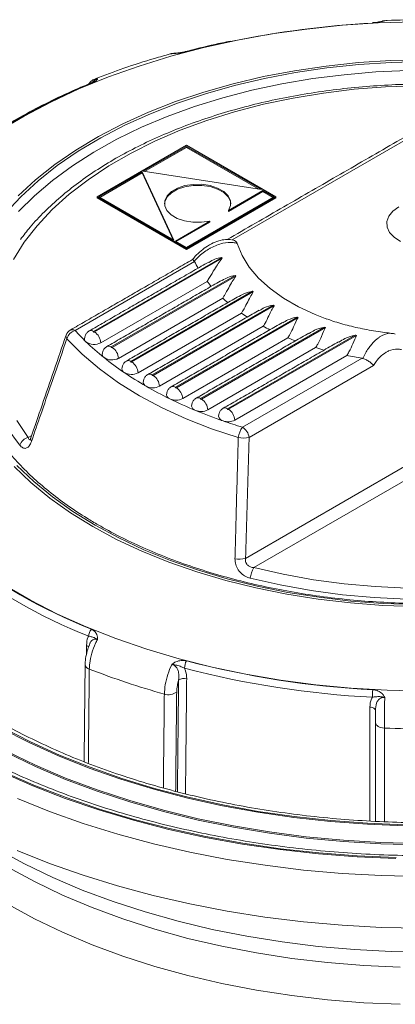
# Model space of a CAD drawing. Units: millimetres. Extents: x 98 to 1279, y -868 to 290.
# Drawn here: x 939 to 982, y -591 to -480 of the extents above; entities that cross this region are included whole.
import ezdxf

# ---------------------------------------------------------------- set-up
doc = ezdxf.new("R2010")
doc.units = ezdxf.units.MM

msp = doc.modelspace()

# ---------------------------------------------------------------- linework, layer by layer
at = {"color": 7, "linetype": 'Continuous', "lineweight": 15}
for p, q in [((988.352, -490.443), (963.093, -505.024)), ((957.918, -494.338), (947.816, -500.17)), ((957.918, -494.455), (953.026, -497.279)), ((968.019, -500.17), (957.918, -494.338)), ((966.39, -499.346), (957.918, -494.455)), ((957.918, -494.455), (957.918, -494.571)), ((957.918, -494.571), (953.186, -497.303)), ((966.114, -499.303), (957.918, -494.571)), ((952.91, -497.346), (948.018, -500.17)), ((952.91, -497.463), (948.119, -500.228)), ((952.91, -497.346), (956.491, -505.061)), ((952.91, -497.463), (952.91, -497.346)), ((956.417, -505.018), (952.91, -497.463)), ((966.39, -499.346), (953.026, -497.279)), ((962.666, -501.698), (966.565, -499.447)), ((962.666, -501.814), (966.565, -499.563)), ((967.817, -500.17), (966.565, -499.447)), ((966.565, -499.447), (966.565, -499.563)), ((967.716, -500.228), (966.565, -499.563)), ((947.816, -500.17), (947.816, -500.286)), ((947.816, -500.17), (957.918, -506.001)), ((947.816, -500.286), (957.918, -506.118)), ((948.018, -500.17), (956.491, -505.061)), ((957.918, -506.001), (968.019, -500.17)), ((957.918, -505.885), (967.817, -500.17)), ((957.918, -506.118), (968.019, -500.286)), ((968.019, -500.17), (968.019, -500.286)), ((962.666, -501.698), (962.666, -501.814)), ((956.666, -505.162), (960.565, -502.911)), ((960.565, -503.027), (956.767, -505.22)), ((960.565, -502.911), (960.565, -503.027)), ((956.666, -505.162), (957.918, -505.885)), ((957.918, -506.001), (957.918, -506.118)), ((958.824, -507.489), (945.315, -515.288)), ((961.898, -507.025), (947.412, -515.388)), ((947.513, -515.446), (961.95, -507.112)), ((948.22, -516.671), (960.242, -509.731)), ((963.429, -509.057), (949.413, -517.149)), ((949.514, -517.207), (963.499, -509.133)), ((965.382, -510.845), (951.628, -518.786)), ((951.729, -518.844), (965.469, -510.912)), ((950.221, -518.432), (962.01, -511.626)), ((952.436, -520.069), (964.134, -513.315)), ((967.716, -512.414), (954.051, -520.303)), ((954.152, -520.361), (967.817, -512.472)), ((970.418, -513.769), (956.679, -521.701)), ((956.78, -521.76), (970.534, -513.819)), ((954.859, -521.586), (966.594, -514.811)), ((973.5, -514.906), (959.514, -522.98)), ((959.615, -523.038), (973.632, -514.947)), ((957.487, -522.984), (969.384, -516.116)), ((977.001, -515.801), (962.564, -524.135)), ((962.665, -524.194), (977.151, -515.831)), ((960.322, -524.263), (972.521, -517.221)), ((963.372, -525.418), (976.039, -518.106)), ((964.253, -526.221), (977.763, -518.422)), ((979.074, -519.244), (964.998, -527.369)), ((940.031, -527.376), (940.417, -527.154)), ((964.599, -541.066), (982.583, -530.684)), ((983.134, -531.945), (965.54, -542.102))]:
    msp.add_line(p, q, dxfattribs=at)
at = {"color": 7, "linetype": 'Continuous', "lineweight": 15, "flags": 128}
for points in [[(1002.794, -481.743), (999.854, -481.312), (995.852, -480.858), (991.809, -480.547), (987.741, -480.383), (983.662, -480.364), (979.59, -480.492), (975.539, -480.766), (971.526, -481.185), (967.565, -481.747), (963.673, -482.45), (959.864, -483.292), (956.153, -484.268), (952.554, -485.376), (949.082, -486.611), (945.749, -487.968), (942.569, -489.442), (939.553, -491.028), (936.715, -492.718)], [(978.985, -480.512), (978.975, -480.482), (978.965, -480.471), (978.963, -480.471)], [(937.46, -502.018), (939.195, -500.149), (941.148, -498.354), (943.312, -496.64), (945.676, -495.018), (948.228, -493.493), (950.955, -492.073), (953.846, -490.766), (956.887, -489.576), (960.062, -488.511), (963.357, -487.575), (966.756, -486.772), (970.243, -486.106), (973.802, -485.581), (977.414, -485.199), (981.064, -484.961), (984.733, -484.87), (988.404, -484.925), (992.06, -485.126), (995.556, -485.457)], [(938.875, -500.042), (940.843, -498.234), (943.021, -496.509), (945.401, -494.875), (947.971, -493.339), (950.718, -491.91), (953.629, -490.593), (956.69, -489.396), (959.888, -488.323), (963.206, -487.38), (966.628, -486.572), (970.14, -485.901), (973.722, -485.373), (977.36, -484.988), (981.035, -484.749), (984.73, -484.657), (988.427, -484.712), (992.108, -484.914), (995.537, -485.238)], [(994.788, -486.365), (993.761, -486.261), (990.168, -485.991), (986.551, -485.864), (982.928, -485.882), (979.315, -486.045), (975.731, -486.351), (972.192, -486.798), (968.714, -487.386), (965.315, -488.111), (962.011, -488.969), (958.817, -489.957), (955.75, -491.07), (952.822, -492.303), (950.048, -493.649), (947.442, -495.102), (945.016, -496.656), (942.782, -498.302), (940.749, -500.034), (938.929, -501.842)], [(992.156, -487.885), (991.115, -487.806), (987.559, -487.632), (983.99, -487.608), (980.428, -487.733), (976.891, -488.006), (973.397, -488.427), (969.966, -488.992), (966.614, -489.7), (963.36, -490.545), (960.22, -491.525), (957.212, -492.633), (954.35, -493.864), (951.651, -495.212), (949.127, -496.668), (946.793, -498.227), (944.661, -499.879), (942.741, -501.615), (941.044, -503.428), (939.579, -505.306), (938.354, -507.241)], [(955.432, -500.957), (955.464, -500.725), (955.719, -500.183), (956.207, -499.696), (956.896, -499.299), (957.738, -499.017), (958.678, -498.87), (959.652, -498.868), (960.594, -499.01), (961.441, -499.288), (962.135, -499.682), (962.63, -500.166), (962.892, -500.707), (962.929, -500.957)], [(960.565, -502.911), (959.621, -503.048), (958.647, -503.041), (957.709, -502.89), (956.871, -502.604), (956.188, -502.203), (955.707, -501.715), (955.46, -501.171), (955.464, -500.609), (955.719, -500.066), (956.207, -499.58), (956.896, -499.182), (957.738, -498.9), (958.678, -498.753), (959.652, -498.751), (960.594, -498.893), (961.441, -499.171), (962.135, -499.565), (962.63, -500.049), (962.892, -500.591), (962.905, -501.153), (962.666, -501.698)], [(982.105, -505.202), (981.389, -504.737), (980.877, -504.19), (980.598, -503.588), (980.567, -502.966), (980.785, -502.357), (981.24, -501.793), (981.909, -501.305)], [(963.644, -505.427), (964.201, -506.787), (965.015, -508.102), (966.075, -509.358), (967.369, -510.538), (968.881, -511.629), (970.592, -512.616), (972.481, -513.489), (973.797, -513.99)], [(947.412, -515.388), (947.396, -515.401), (947.391, -515.417), (947.396, -515.433), (947.412, -515.446), (947.435, -515.455), (947.462, -515.458), (947.489, -515.455), (947.513, -515.446)], [(963.772, -527.398), (960.757, -526.399), (957.881, -525.271), (955.161, -524.021), (952.612, -522.657), (950.248, -521.185), (948.083, -519.615), (946.129, -517.954), (944.398, -516.214)], [(949.413, -517.149), (949.397, -517.162), (949.392, -517.178), (949.397, -517.193), (949.413, -517.207), (949.436, -517.216), (949.463, -517.219), (949.491, -517.216), (949.514, -517.207)], [(951.628, -518.786), (951.612, -518.799), (951.607, -518.815), (951.612, -518.83), (951.628, -518.844), (951.651, -518.853), (951.678, -518.856), (951.706, -518.853), (951.729, -518.844)], [(954.051, -520.303), (954.035, -520.316), (954.03, -520.332), (954.035, -520.348), (954.051, -520.361), (954.074, -520.37), (954.101, -520.373), (954.128, -520.37), (954.152, -520.361)], [(956.679, -521.701), (956.663, -521.715), (956.658, -521.73), (956.663, -521.746), (956.679, -521.76), (956.702, -521.768), (956.729, -521.772), (956.757, -521.768), (956.78, -521.76)], [(959.514, -522.98), (959.499, -522.993), (959.493, -523.009), (959.499, -523.025), (959.514, -523.038), (959.538, -523.047), (959.565, -523.05), (959.592, -523.047), (959.615, -523.038)], [(962.564, -524.135), (962.548, -524.149), (962.543, -524.164), (962.548, -524.18), (962.564, -524.194), (962.587, -524.203), (962.614, -524.206), (962.642, -524.203), (962.665, -524.194)], [(938.727, -525.459), (940.031, -527.376)], [(947.311, -537.45), (944.788, -535.889), (942.457, -534.231), (940.331, -532.485), (938.417, -530.658)], [(947.573, -537.299), (945.067, -535.749), (942.752, -534.103), (940.64, -532.368), (938.74, -530.554)], [(983.805, -546.497), (980.114, -546.369), (976.446, -546.093), (972.821, -545.672), (969.254, -545.107), (965.764, -544.402), (962.366, -543.56), (959.076, -542.584), (955.912, -541.48), (952.886, -540.252), (950.015, -538.906), (947.311, -537.45)], [(983.815, -546.284), (980.149, -546.156), (976.507, -545.882), (972.906, -545.464), (969.364, -544.904), (965.898, -544.204), (962.523, -543.367), (959.257, -542.398), (956.114, -541.301), (953.109, -540.082), (950.258, -538.745), (947.573, -537.299)], [(965.54, -542.102), (968.861, -542.855), (972.269, -543.467), (975.744, -543.935), (979.269, -544.257), (982.825, -544.431)], [(982.776, -545.676), (979.145, -545.499), (975.546, -545.17), (971.997, -544.692), (968.518, -544.067), (965.127, -543.298)], [(937.407, -544.128), (940.291, -545.793), (943.349, -547.351), (946.568, -548.796), (949.937, -550.123), (953.443, -551.327), (957.071, -552.402), (960.808, -553.345), (964.639, -554.152), (968.55, -554.82), (972.525, -555.347), (976.549, -555.73), (980.607, -555.967), (984.682, -556.059)], [(979.299, -558.285), (979.287, -558.212), (979.251, -558.141), (979.193, -558.075), (979.114, -558.016), (979.018, -557.966), (978.906, -557.926), (978.784, -557.899), (978.655, -557.885)], [(980.294, -560.252), (980.096, -560.233), (979.908, -560.194), (979.736, -560.136), (979.586, -560.061), (979.464, -559.972), (979.374, -559.871), (979.318, -559.763), (979.299, -559.65)], [(937, -560.283), (940.147, -561.894), (943.454, -563.393), (946.911, -564.776), (950.505, -566.037), (954.223, -567.171), (958.052, -568.175), (961.978, -569.045), (965.987, -569.778), (970.065, -570.371), (974.197, -570.822), (978.368, -571.13), (982.564, -571.294)], [(982.571, -571.187), (978.386, -571.024), (974.226, -570.717), (970.104, -570.267), (966.037, -569.675), (962.039, -568.944), (958.123, -568.077), (954.304, -567.075), (950.596, -565.944), (947.011, -564.686), (943.564, -563.308), (940.265, -561.812), (937.127, -560.205)], [(984.129, -573.309), (979.883, -573.2), (975.656, -572.946), (971.462, -572.547), (967.316, -572.006), (963.233, -571.325), (959.227, -570.504), (955.312, -569.549), (951.503, -568.461), (947.811, -567.244), (944.251, -565.904), (940.835, -564.444), (937.574, -562.87)], [(937.574, -563.016), (940.835, -564.59), (944.251, -566.05), (947.811, -567.39), (951.503, -568.607), (955.312, -569.695), (959.227, -570.65), (963.233, -571.47), (967.316, -572.152), (971.462, -572.693), (975.656, -573.091), (979.883, -573.345), (984.129, -573.454)], [(937.045, -565.254), (940.553, -566.791), (944.208, -568.21), (947.998, -569.505), (951.91, -570.673), (955.932, -571.709), (960.05, -572.611), (964.251, -573.374), (968.521, -573.998), (972.846, -574.478), (977.212, -574.815), (981.604, -575.007)], [(981.612, -574.9), (977.231, -574.709), (972.876, -574.373), (968.561, -573.894), (964.302, -573.272), (960.111, -572.51), (956.002, -571.611), (951.99, -570.577), (948.087, -569.412), (944.306, -568.12), (940.66, -566.704), (937.161, -565.171)], [(984.395, -577.039), (979.956, -576.94), (975.534, -576.696), (971.143, -576.307), (966.797, -575.774), (962.511, -575.101), (958.298, -574.287), (954.172, -573.337), (950.145, -572.253), (946.233, -571.039), (942.445, -569.698), (938.796, -568.235)], [(985.192, -585.599), (981.041, -585.526), (976.905, -585.309), (972.799, -584.949), (968.739, -584.446), (964.739, -583.802), (960.813, -583.02), (956.976, -582.102), (953.242, -581.053), (949.625, -579.875), (946.138, -578.573), (942.793, -577.152), (939.602, -575.618), (936.578, -573.974)], [(938.778, -574.087), (942.428, -575.551), (946.217, -576.892), (950.132, -578.107), (954.159, -579.191), (958.287, -580.142), (962.502, -580.955), (966.79, -581.63), (971.137, -582.162), (975.53, -582.551), (979.954, -582.796), (984.395, -582.895)], [(982.091, -587.296), (977.968, -587.112), (973.872, -586.782), (969.82, -586.307), (965.825, -585.69), (961.904, -584.931), (958.072, -584.034), (954.342, -583.003), (950.729, -581.842), (947.247, -580.554), (943.909, -579.145), (940.728, -577.62), (937.715, -575.984)], [(982.091, -591.495), (977.968, -591.311), (973.872, -590.982), (969.82, -590.507), (965.825, -589.889), (961.904, -589.13), (958.072, -588.234), (954.342, -587.203), (950.729, -586.041), (947.247, -584.753), (943.909, -583.344), (940.728, -581.819), (937.715, -580.184)], [(982.091, -591.495), (977.968, -591.311), (973.872, -590.982), (969.82, -590.507), (965.825, -589.889), (961.904, -589.13), (958.072, -588.234), (954.342, -587.203), (950.729, -586.041), (947.247, -584.753), (943.909, -583.344), (940.728, -581.819), (937.715, -580.184)]]:
    msp.add_lwpolyline(points, dxfattribs=at)
at = {"color": 7, "linetype": 'Continuous', "lineweight": 15}
for centre, radius, start, end in [((984.767, -588.292), 107.935, 93.07086, 101.5949), ((980.371, -481.306), 1.071, 92.66676, 105.03106), ((982.972, -578.884), 98.359, 101.67244, 104.76044), ((957.833, -483.86), 0.119, 48.18858, 101.12856), ((969.943, -544.63), 61.64, 111.69005, 128.30458), ((947.071, -487.539), 0.205, 63.84522, 109.95516), ((969.26, -502.39), 11.614, 206.0404, 210.19944), ((971.361, -501.367), 11.026, 210.87754, 211.40253), ((971.776, -500.667), 14.669, 218.16374, 221.00477), ((973.93, -499.395), 14.27, 222.61939, 223.03534), ((976.713, -496.323), 18.419, 232.03938, 232.37876), ((974.529, -497.966), 18.529, 227.49619, 229.83704), ((977.287, -494.35), 23.08, 235.25874, 237.24382), ((979.383, -492.321), 23.234, 239.85887, 240.14651), ((981.693, -487.695), 28.408, 246.6159, 246.87014), ((945.315, -516.163), 1.071, 119.99731, 161.00721), ((945.732, -516.617), 1.393, 107.4247, 163.19082), ((945.001, -515.726), 0.539, 54.36103, 114.32851), ((965.281, -497.108), 27.003, 222.31906, 226.0586), ((947.119, -515.797), 0.503, 54.38255, 114.30569), ((946.685, -516.741), 1.537, 2.60548, 57.39452), ((979.824, -490.018), 28.102, 241.91484, 243.65407), ((983.467, -482.875), 33.546, 252.71651, 252.95177), ((954.013, -516.353), 19.099, 179.28546, 218.57984), ((944.712, -515.926), 0.426, 164.27837, 222.47724), ((946.827, -516.22), 0.437, 181.79628, 229.34812), ((967.654, -494.621), 30.44, 226.09086, 231.23161), ((947.475, -515.301), 1.56, 233.30007, 298.53057), ((981.964, -485.265), 33.317, 247.81713, 249.39536), ((984.605, -478.425), 38.142, 258.50075, 258.73027), ((949.12, -517.557), 0.503, 54.38255, 114.30569), ((948.686, -518.501), 1.537, 2.60548, 57.39452), ((983.585, -480.472), 38.378, 253.24382, 254.73194), ((948.858, -517.971), 0.467, 182.88609, 235.33392), ((970.505, -491.077), 34.989, 231.2247, 235.8462), ((949.471, -517.024), 1.595, 236.55721, 298.03761), ((951.335, -519.194), 0.503, 54.38255, 114.30569), ((950.901, -520.138), 1.537, 2.60548, 57.39452), ((984.686, -475.821), 43.16, 258.44295, 260.7691), ((951.107, -519.594), 0.501, 184.19182, 240.73193), ((973.264, -487.017), 39.898, 235.84025, 240.04624), ((951.682, -518.631), 1.624, 239.64603, 297.66338), ((953.566, -521.095), 0.539, 185.67839, 245.62677), ((953.758, -520.712), 0.503, 54.38255, 114.30569), ((953.324, -521.656), 1.537, 2.60548, 57.39452), ((975.85, -482.539), 45.069, 240.04124, 243.91892), ((954.101, -520.124), 1.647, 242.60967, 297.39033), ((956.386, -522.11), 0.503, 54.38255, 114.30569), ((955.952, -523.054), 1.537, 2.60548, 57.39452), ((956.221, -522.483), 0.567, 186.49247, 250.91683), ((956.726, -521.504), 1.664, 245.48541, 297.20517), ((978.194, -477.759), 50.392, 243.91475, 247.53833), ((959.221, -523.389), 0.503, 54.38255, 114.30569), ((958.787, -524.333), 1.537, 2.60548, 57.39452), ((959.096, -523.74), 0.609, 188.10807, 255.17033), ((959.56, -522.772), 1.675, 248.30728, 297.0979), ((980.239, -472.819), 55.739, 247.53483, 250.96919), ((962.271, -524.544), 0.503, 54.38255, 114.30569), ((961.837, -525.488), 1.537, 2.60548, 57.39452), ((962.188, -524.869), 0.654, 189.82456, 259.12894), ((962.608, -523.923), 1.679, 251.1083, 297.06107), ((981.675, -468.709), 60.093, 250.95308, 253.14685), ((966.099, -527.662), 2.342, 142.01745, 173.52909), ((963.342, -527.628), 1.676, 8.87114, 57.08943), ((940.357, -528.676), 1.34, 104.07269, 162.05031), ((940.713, -527.554), 0.415, 163.52953, 220.31339), ((964.32, -524.618), 2.834, 258.84114, 283.84182), ((969.821, -492.14), 62.131, 231.69542, 248.30995), ((969.943, -491.799), 61.64, 231.69542, 248.30995), ((963.915, -538.338), 2.812, 259.46476, 284.07425), ((967.785, -543.547), 2.67, 147.24682, 174.66321), ((948.226, -549.935), 1.369, 141.04414, 177.35697), ((946.421, -551.438), 0.566, 39.18439, 69.65967), ((947.058, -552.985), 0.604, 187.44281, 257.71075), ((959.583, -553.538), 1.888, 152.19041, 178.33375), ((984.496, -450.525), 106.39, 255.40975, 267.00417), ((984.501, -450.512), 105.549, 255.40975, 267.00417), ((979.534, -469.895), 89.809, 248.71301, 254.42082), ((957.641, -555.664), 1.028, 73.10763, 126.69325), ((955.886, -554.929), 1.549, 252.2553, 306.61177), ((987.091, -556.815), 8.156, 173.67971, 179.67768), ((985.192, -442.304), 118.049, 267.62188, 272.37812)]:
    msp.add_arc(centre, radius, start, end, dxfattribs=at)
for points, knots in [([(980.222, -480.258), (980.163, -480.27), (980.027, -480.3), (979.723, -480.37), (979.349, -480.445), (979.057, -480.461), (978.962, -480.466)], [0, 0, 0, 0, 0.1920248, 0.4389888, 0.819062, 1, 1, 1, 1]), ([(980.331, -480.248), (980.33, -480.248), (980.327, -480.249), (980.31, -480.253), (980.237, -480.271), (980.028, -480.332), (979.728, -480.41), (979.355, -480.479), (979.152, -480.497), (978.985, -480.512)], [0, 0, 0, 0, 0.0035183, 0.0140458, 0.0730709, 0.2938171, 0.6563986, 0.7156717, 1, 1, 1, 1]), ([(980.096, -480.288), (980.111, -480.282), (980.144, -480.269), (980.223, -480.257), (980.287, -480.252), (980.331, -480.248)], [0, 0, 0, 0, 0.206151, 0.4433553, 1, 1, 1, 1]), ([(990.058, -480.252), (989.521, -480.225), (987.681, -480.133), (984.527, -480.127), (981.815, -480.154), (980.419, -480.235), (980.324, -480.24)], [0, 0, 0, 0, 0.1658909, 0.5682158, 0.9705421, 1, 1, 1, 1]), ([(980.326, -480.269), (980.327, -480.255), (980.329, -480.238), (980.331, -480.247), (980.331, -480.248)], [0, 0, 0, 0, 0.8738474, 1, 1, 1, 1]), ([(962.912, -482.556), (962.599, -482.617), (961.129, -482.904), (959.439, -483.319), (958.068, -483.676), (957.81, -483.743)], [0, 0, 0, 0, 0.1800842, 0.8457865, 1, 1, 1, 1]), ([(956.085, -484.006), (955.488, -484.17), (953.7, -484.659), (950.848, -485.59), (948.66, -486.416), (947.579, -486.824)], [0, 0, 0, 0, 0.2025577, 0.6059517, 1, 1, 1, 1]), ([(956.522, -483.952), (956.369, -483.938), (956.211, -483.923), (956.076, -483.991), (956.073, -483.993)], [0, 0, 0, 0, 0.9777383, 1, 1, 1, 1]), ([(957.913, -483.771), (957.752, -483.807), (957.557, -483.851), (957.141, -483.904), (956.76, -483.931), (956.432, -483.954), (956.3, -483.967), (956.268, -483.97), (956.262, -483.971), (956.26, -483.971)], [0, 0, 0, 0, 0.2843283, 0.3436014, 0.7061829, 0.9269291, 0.9859542, 0.9964817, 1, 1, 1, 1]), ([(956.26, -483.971), (956.301, -483.961), (956.393, -483.937), (956.476, -483.943), (956.522, -483.946)], [0, 0, 0, 0, 0.4431453, 1, 1, 1, 1]), ([(957.807, -483.742), (957.769, -483.752), (957.592, -483.801), (957.196, -483.864), (956.718, -483.91), (956.44, -483.941), (956.325, -483.954)], [0, 0, 0, 0, 0.0842925, 0.3853215, 0.7454292, 1, 1, 1, 1]), ([(947.001, -487.346), (946.451, -487.577), (944.855, -488.245), (942.316, -489.432), (939.441, -490.938), (936.723, -492.541), (934.216, -494.205), (932.491, -495.487), (931.608, -496.197), (931.442, -496.331)], [0, 0, 0, 0, 0.0924379, 0.26802086, 0.44365183, 0.61931158, 0.79499329, 0.96137964, 1, 1, 1, 1]), ([(992.435, -487.724), (991.757, -487.665), (989.969, -487.509), (987.04, -487.404), (983.67, -487.393), (980.305, -487.519), (976.963, -487.775), (973.657, -488.161), (970.403, -488.674), (967.214, -489.314), (964.104, -490.078), (961.089, -490.961), (958.18, -491.961), (955.391, -493.074), (952.734, -494.295), (950.222, -495.619), (947.865, -497.041), (945.676, -498.555), (943.661, -500.154), (941.841, -501.835), (940.319, -503.443), (939.502, -504.518), (939.148, -504.984)], [0, 0, 0, 0, 0.0314381, 0.0829737, 0.1345073, 0.1860417, 0.237579, 0.2891221, 0.3406738, 0.392237, 0.4438147, 0.4954094, 0.5470236, 0.5986591, 0.6503169, 0.7019966, 0.7536957, 0.8054087, 0.8571232, 0.9088197, 0.9604732, 1, 1, 1, 1]), ([(947.569, -486.842), (947.417, -486.911), (947.135, -487.041), (946.96, -487.285), (946.879, -487.398)], [0, 0, 0, 0, 0.5358885, 1, 1, 1, 1]), ([(947.445, -487.085), (947.438, -487.091), (947.421, -487.108), (947.313, -487.191), (947.133, -487.295), (946.955, -487.363), (946.891, -487.388)], [0, 0, 0, 0, 0.1687265, 0.4119521, 0.7877672, 1, 1, 1, 1]), ([(947.84, -486.777), (947.84, -486.778), (947.841, -486.779), (947.843, -486.785), (947.849, -486.814), (947.815, -486.912), (947.676, -487.058), (947.446, -487.221), (947.29, -487.294), (947.161, -487.355)], [0, 0, 0, 0, 0.0035183, 0.0140458, 0.0730709, 0.2938171, 0.6563986, 0.7156717, 1, 1, 1, 1]), ([(947.307, -487.188), (947.338, -487.15), (947.385, -487.09), (947.51, -486.974), (947.622, -486.889), (947.752, -486.816), (947.804, -486.793), (947.84, -486.777)], [0, 0, 0, 0, 0.2124102, 0.3270122, 0.7290648, 0.810021, 1, 1, 1, 1]), ([(947.445, -487.085), (947.452, -487.078), (947.549, -486.973), (947.678, -486.864), (947.808, -486.792), (947.839, -486.778), (947.84, -486.777)], [0, 0, 0, 0, 0.0558553, 0.7788013, 0.9906705, 1, 1, 1, 1]), ([(947.596, -486.869), (947.667, -486.824), (947.743, -486.775), (947.835, -486.777), (947.84, -486.777)], [0, 0, 0, 0, 0.94068856, 1, 1, 1, 1]), ([(963.01, -505.029), (962.896, -505.009), (962.547, -504.948), (961.926, -505.03), (961.14, -505.265), (960.336, -505.684), (959.578, -506.241), (958.991, -506.774), (958.696, -507.15), (958.592, -507.282)], [0, 0, 0, 0, 0.0737461, 0.2268942, 0.4007788, 0.5903423, 0.7579236, 0.9150988, 1, 1, 1, 1]), ([(963.644, -505.427), (963.5, -505.394), (963.018, -505.28), (962.026, -505.357), (961.039, -505.73), (960.089, -506.273), (959.425, -506.767), (958.935, -507.283), (958.791, -507.435)], [0, 0, 0, 0, 0.1045016, 0.3512594, 0.6121075, 0.6661273, 0.9019797, 1, 1, 1, 1]), ([(963.093, -505.024), (963.183, -505.049), (963.362, -505.1), (963.544, -505.238), (963.618, -505.353), (963.64, -505.417), (963.644, -505.427)], [0, 0, 0, 0, 0.3178877, 0.6358358, 0.9394154, 1, 1, 1, 1]), ([(958.791, -507.435), (958.74, -507.375), (958.643, -507.263), (958.607, -507.267), (958.59, -507.269)], [0, 0, 0, 0, 0.5270691, 1, 1, 1, 1]), ([(961.95, -507.112), (961.948, -507.114), (961.661, -507.467), (961.206, -508.138), (960.645, -509.107), (960.335, -509.587), (960.242, -509.731)], [0, 0, 0, 0, 0.0032018, 0.5391728, 0.8616424, 1, 1, 1, 1]), ([(960.449, -507.579), (960.674, -507.444), (961.124, -507.175), (961.64, -507.069), (961.894, -507.026), (961.898, -507.025)], [0, 0, 0, 0, 0.4967988, 0.9923511, 1, 1, 1, 1]), ([(961.968, -509.618), (962.17, -509.494), (962.621, -509.217), (963.143, -509.107), (963.425, -509.058), (963.429, -509.057)], [0, 0, 0, 0, 0.444233, 0.9928005, 1, 1, 1, 1]), ([(963.499, -509.133), (963.498, -509.135), (963.234, -509.496), (962.835, -510.175), (962.331, -511.118), (962.076, -511.522), (962.01, -511.626)], [0, 0, 0, 0, 0.003294, 0.5852069, 0.8930564, 1, 1, 1, 1]), ([(963.888, -511.426), (964.078, -511.307), (964.538, -511.02), (965.072, -510.903), (965.379, -510.846), (965.382, -510.845)], [0, 0, 0, 0, 0.4097981, 0.9931779, 1, 1, 1, 1]), ([(965.469, -510.912), (965.467, -510.914), (965.236, -511.264), (964.886, -511.934), (964.425, -512.849), (964.191, -513.224), (964.134, -513.315)], [0, 0, 0, 0, 0.0034005, 0.5933804, 0.9014341, 1, 1, 1, 1]), ([(966.169, -513.025), (966.355, -512.908), (966.833, -512.607), (967.385, -512.48), (967.713, -512.414), (967.716, -512.414)], [0, 0, 0, 0, 0.3879413, 0.9935049, 1, 1, 1, 1]), ([(967.817, -512.472), (967.816, -512.474), (967.628, -512.787), (967.327, -513.412), (966.91, -514.293), (966.664, -514.696), (966.594, -514.811)], [0, 0, 0, 0, 0.0035192, 0.5478167, 0.8699185, 1, 1, 1, 1]), ([(968.797, -514.425), (968.987, -514.305), (969.489, -513.987), (970.066, -513.847), (970.415, -513.77), (970.418, -513.769)], [0, 0, 0, 0, 0.3764848, 0.9937945, 1, 1, 1, 1]), ([(970.534, -513.819), (970.533, -513.821), (970.373, -514.109), (970.107, -514.706), (969.72, -515.566), (969.464, -515.986), (969.384, -516.116)], [0, 0, 0, 0, 0.0036571, 0.5142975, 0.849078, 1, 1, 1, 1]), ([(981.154, -515.606), (980.889, -515.577), (979.921, -515.471), (978.289, -515.206), (976.315, -514.766), (974.811, -514.351), (974.016, -514.056), (973.801, -513.976)], [0, 0, 0, 0, 0.10124268, 0.36876649, 0.63552379, 0.90112957, 1, 1, 1, 1]), ([(946.912, -515.339), (946.814, -515.409), (946.618, -515.551), (946.428, -515.874), (946.404, -516.114), (946.392, -516.234)], [0, 0, 0, 0, 0.3341977, 0.667727, 1, 1, 1, 1]), ([(971.779, -515.621), (971.982, -515.494), (972.518, -515.155), (973.127, -514.997), (973.496, -514.907), (973.5, -514.906)], [0, 0, 0, 0, 0.375418, 0.994054, 1, 1, 1, 1]), ([(973.632, -514.947), (973.63, -514.949), (973.489, -515.221), (973.244, -515.805), (972.872, -516.654), (972.605, -517.085), (972.521, -517.221)], [0, 0, 0, 0, 0.00382, 0.4905391, 0.8386212, 1, 1, 1, 1]), ([(977.863, -518.444), (977.959, -518.241), (978.24, -517.647), (978.857, -516.768), (979.447, -516.223), (980.164, -515.752), (980.676, -515.557), (981.088, -515.612), (981.152, -515.621)], [0, 0, 0, 0, 0.1139619, 0.3340953, 0.5800619, 0.6141664, 0.939127, 1, 1, 1, 1]), ([(981.525, -515.695), (981.4, -515.651), (981.274, -515.606), (981.144, -515.608), (981.143, -515.608)], [0, 0, 0, 0, 0.9961213, 1, 1, 1, 1]), ([(944.306, -515.812), (943.397, -518.447), (942.059, -522.326), (940.743, -526.196), (940.32, -527.439)], [0, 0, 0, 0, 0.6791018, 1, 1, 1, 1]), ([(944.398, -516.214), (944.201, -516.785), (943.213, -519.641), (941.878, -523.511), (940.745, -526.808), (940.396, -527.823)], [0, 0, 0, 0, 0.1475595, 0.7377978, 1, 1, 1, 1]), ([(975.144, -516.598), (975.371, -516.456), (975.956, -516.09), (976.608, -515.908), (976.998, -515.802), (977.001, -515.801)], [0, 0, 0, 0, 0.3868942, 0.9942857, 1, 1, 1, 1]), ([(977.151, -515.831), (977.15, -515.833), (977.017, -516.098), (976.779, -516.685), (976.405, -517.535), (976.125, -517.972), (976.039, -518.106)], [0, 0, 0, 0, 0.0040188, 0.4762329, 0.8404528, 1, 1, 1, 1]), ([(948.913, -517.099), (948.815, -517.17), (948.619, -517.311), (948.429, -517.634), (948.405, -517.874), (948.394, -517.994)], [0, 0, 0, 0, 0.3341977, 0.667727, 1, 1, 1, 1]), ([(982.215, -517.431), (982.081, -517.409), (981.623, -517.337), (981.083, -517.458), (980.447, -517.752), (979.94, -518.091), (979.402, -518.676), (979.162, -519.092), (979.074, -519.244)], [0, 0, 0, 0, 0.1263647, 0.4327309, 0.4645111, 0.6906801, 0.8875694, 1, 1, 1, 1]), ([(951.128, -518.736), (951.03, -518.807), (950.834, -518.948), (950.645, -519.271), (950.621, -519.511), (950.609, -519.631)], [0, 0, 0, 0, 0.33419774, 0.66772696, 1, 1, 1, 1]), ([(977.863, -518.444), (977.851, -518.441), (977.818, -518.432), (977.784, -518.426), (977.763, -518.422)], [0, 0, 0, 0, 0.3543296, 1, 1, 1, 1]), ([(979.074, -519.244), (979.073, -519.242), (979.034, -519.198), (978.909, -519.066), (978.648, -518.842), (978.272, -518.595), (977.999, -518.494), (977.863, -518.444)], [0, 0, 0, 0, 0.0052395, 0.1559101, 0.4453138, 0.7224566, 1, 1, 1, 1]), ([(953.551, -520.253), (953.453, -520.324), (953.257, -520.465), (953.067, -520.788), (953.043, -521.028), (953.031, -521.148)], [0, 0, 0, 0, 0.3341977, 0.667727, 1, 1, 1, 1]), ([(956.179, -521.652), (956.081, -521.722), (955.885, -521.864), (955.695, -522.187), (955.671, -522.427), (955.659, -522.547)], [0, 0, 0, 0, 0.3341977, 0.667727, 1, 1, 1, 1]), ([(959.014, -522.93), (958.916, -523.001), (958.72, -523.143), (958.531, -523.466), (958.507, -523.706), (958.495, -523.826)], [0, 0, 0, 0, 0.3341977, 0.667727, 1, 1, 1, 1]), ([(947.93, -537.264), (947.511, -537.017), (946.295, -536.3), (944.407, -535.047), (942.332, -533.484), (940.443, -531.848), (938.746, -530.148), (937.244, -528.39), (935.962, -526.581), (935.102, -525.184), (934.742, -524.384), (934.664, -524.212)], [0, 0, 0, 0, 0.0673217, 0.1954168, 0.3235121, 0.4516115, 0.5797429, 0.7079462, 0.8362739, 0.9647897, 1, 1, 1, 1]), ([(1035.799, -524.036), (1035.657, -524.345), (1035.225, -525.284), (1034.269, -526.818), (1032.951, -528.629), (1031.417, -530.384), (1029.689, -532.08), (1027.771, -533.709), (1025.67, -535.264), (1023.395, -536.738), (1020.956, -538.124), (1018.363, -539.417), (1015.627, -540.611), (1012.76, -541.701), (1009.774, -542.681), (1006.681, -543.547), (1003.495, -544.296), (1000.23, -544.923), (996.9, -545.427), (993.52, -545.804), (990.103, -546.053), (986.665, -546.173), (983.22, -546.164), (979.784, -546.025), (976.371, -545.757), (972.997, -545.361), (969.675, -544.84), (966.42, -544.194), (963.247, -543.428), (960.169, -542.545), (957.199, -541.549), (954.349, -540.444), (951.635, -539.234), (949.512, -538.16), (948.314, -537.481), (947.93, -537.264)], [0, 0, 0, 0, 0.0154276, 0.0469055, 0.078309, 0.1096529, 0.140953, 0.1722241, 0.2034781, 0.2347239, 0.2659675, 0.2972123, 0.3284611, 0.3597158, 0.3909769, 0.4222448, 0.4535188, 0.4847986, 0.5160832, 0.5473719, 0.5786635, 0.6099571, 0.6412516, 0.6725461, 0.7038391, 0.7351296, 0.7664166, 0.7976989, 0.8289757, 0.8602459, 0.8915087, 0.9227635, 0.95401, 0.9852481, 1, 1, 1, 1]), ([(962.064, -524.086), (961.966, -524.157), (961.77, -524.298), (961.581, -524.621), (961.557, -524.861), (961.545, -524.981)], [0, 0, 0, 0, 0.3341977, 0.667727, 1, 1, 1, 1]), ([(940.396, -527.823), (940.374, -527.883), (940.288, -528.114), (940.084, -528.435), (939.759, -528.641), (939.399, -528.603), (939.188, -528.376), (939.083, -528.263)], [0, 0, 0, 0, 0.0763999, 0.290052, 0.5145715, 0.7571512, 1, 1, 1, 1]), ([(940.031, -527.376), (940.053, -527.45), (940.089, -527.575), (940.178, -527.611), (940.225, -527.618), (940.239, -527.609), (940.24, -527.608)], [0, 0, 0, 0, 0.5129008, 0.8782766, 0.9890248, 1, 1, 1, 1]), ([(940.312, -527.437), (940.307, -527.452), (940.283, -527.54), (940.233, -527.621), (940.223, -527.636), (940.219, -527.643)], [0, 0, 0, 0, 0.1050256, 0.6071361, 1, 1, 1, 1]), ([(963.401, -541.103), (963.419, -540.429), (963.507, -537.06), (963.629, -532.492), (963.738, -528.596), (963.772, -527.398)], [0, 0, 0, 0, 0.1475595, 0.7377977, 1, 1, 1, 1]), ([(1059.757, -537.044), (1059.663, -537.496), (1059.41, -538.719), (1058.748, -540.696), (1057.797, -542.965), (1056.62, -545.2), (1055.234, -547.395), (1053.639, -549.544), (1051.841, -551.641), (1049.845, -553.68), (1047.657, -555.656), (1045.282, -557.562), (1042.728, -559.393), (1040.001, -561.144), (1037.109, -562.809), (1034.061, -564.383), (1030.866, -565.86), (1027.533, -567.237), (1024.072, -568.508), (1020.493, -569.669), (1016.807, -570.718), (1013.026, -571.65), (1009.16, -572.462), (1005.221, -573.152), (1001.222, -573.718), (997.174, -574.158), (993.09, -574.47), (988.982, -574.654), (984.862, -574.708), (980.743, -574.633), (976.637, -574.429), (972.558, -574.096), (968.516, -573.636), (964.526, -573.05), (960.598, -572.34), (956.744, -571.508), (952.977, -570.557), (949.307, -569.49), (945.746, -568.31), (942.305, -567.022), (938.993, -565.629), (935.822, -564.136), (932.799, -562.547), (929.935, -560.869), (927.237, -559.107), (924.713, -557.265), (922.371, -555.35), (920.218, -553.369), (918.258, -551.327), (916.497, -549.23), (914.94, -547.085), (913.591, -544.896), (912.45, -542.671), (911.533, -540.413), (910.897, -538.441), (910.657, -537.219), (910.568, -536.763)], [0, 0, 0, 0, 0.0112033, 0.0302964, 0.0493337, 0.0683108, 0.0872306, 0.1061003, 0.1249293, 0.1437274, 0.1625033, 0.1812647, 0.2000175, 0.2187663, 0.2375142, 0.2562631, 0.2750149, 0.2937706, 0.3125308, 0.3312958, 0.3500655, 0.3688397, 0.3876181, 0.4064001, 0.4251853, 0.4439732, 0.4627631, 0.4815544, 0.5003466, 0.5191391, 0.5379311, 0.556722, 0.5755111, 0.5942978, 0.6130815, 0.6318617, 0.6506377, 0.669409, 0.6881753, 0.706936, 0.7256909, 0.7444402, 0.7631839, 0.7819227, 0.800658, 0.8193915, 0.8381253, 0.8568628, 0.875609, 0.8943703, 0.9131547, 0.9319715, 0.9508308, 0.9697422, 0.988713, 1, 1, 1, 1]), ([(1053.462, -536.091), (1053.31, -536.793), (1052.998, -538.23), (1052.248, -540.381), (1051.285, -542.54), (1050.102, -544.662), (1048.71, -546.743), (1047.112, -548.776), (1045.312, -550.755), (1043.318, -552.673), (1041.134, -554.525), (1038.767, -556.305), (1036.224, -558.008), (1033.514, -559.626), (1030.645, -561.155), (1027.625, -562.59), (1024.466, -563.925), (1021.177, -565.156), (1017.768, -566.278), (1014.252, -567.287), (1010.639, -568.18), (1006.942, -568.953), (1003.172, -569.605), (999.343, -570.132), (995.466, -570.533), (991.556, -570.806), (987.624, -570.95), (983.684, -570.965), (979.749, -570.851), (975.832, -570.608), (971.947, -570.237), (968.105, -569.74), (964.319, -569.117), (960.604, -568.372), (956.969, -567.506), (953.429, -566.524), (949.994, -565.428), (946.675, -564.222), (943.485, -562.911), (940.432, -561.499), (937.528, -559.992), (934.781, -558.395), (932.201, -556.713), (929.795, -554.953), (927.571, -553.121), (925.536, -551.223), (923.695, -549.266), (922.054, -547.255), (920.617, -545.198), (919.39, -543.1), (918.37, -540.967), (917.583, -538.804), (917.113, -537.201), (916.974, -536.32), (916.951, -536.17)], [0, 0, 0, 0, 0.0189783, 0.0388443, 0.0586416, 0.0783671, 0.0980262, 0.117629, 0.1371879, 0.1567145, 0.1762193, 0.1957106, 0.215195, 0.2346773, 0.2541599, 0.2736452, 0.2931349, 0.3126299, 0.3321305, 0.3516367, 0.3711482, 0.3906647, 0.4101855, 0.4297101, 0.4492377, 0.4687676, 0.4882991, 0.5078315, 0.527364, 0.5468956, 0.5664255, 0.585953, 0.6054773, 0.6249976, 0.6445134, 0.6640238, 0.6835283, 0.7030263, 0.7225175, 0.7420019, 0.7614795, 0.7809513, 0.8004185, 0.8198836, 0.8393489, 0.8588188, 0.8782995, 0.8977991, 0.917328, 0.936898, 0.9565218, 0.976211, 0.9959732, 1, 1, 1, 1]), ([(965.127, -543.298), (965.011, -543.264), (964.691, -543.167), (964.203, -542.869), (963.745, -542.369), (963.443, -541.751), (963.415, -541.319), (963.401, -541.103)], [0, 0, 0, 0, 0.1238472, 0.3444393, 0.5606205, 0.7810532, 1, 1, 1, 1]), ([(964.599, -541.066), (964.591, -541.181), (964.576, -541.384), (964.665, -541.6), (964.789, -541.786), (964.986, -541.961), (965.277, -542.073), (965.468, -542.094), (965.54, -542.102)], [0, 0, 0, 0, 0.2166827, 0.3844217, 0.4273843, 0.6370404, 0.8648113, 1, 1, 1, 1]), ([(946.618, -550.907), (946.637, -550.585), (946.661, -550.199), (946.831, -549.918), (946.859, -549.872)], [0, 0, 0, 0, 0.8356291, 1, 1, 1, 1]), ([(947.84, -550.248), (947.839, -550.247), (947.808, -550.223), (947.678, -550.128), (947.445, -550.009), (947.186, -549.913), (946.96, -549.884), (946.859, -549.872)], [0, 0, 0, 0, 0.0037876, 0.0898022, 0.3833035, 0.7252275, 1, 1, 1, 1]), ([(947.161, -549.074), (947.29, -549.142), (947.446, -549.224), (947.676, -549.464), (947.815, -549.733), (947.849, -550.05), (947.843, -550.2), (947.841, -550.238), (947.84, -550.246), (947.84, -550.248)], [0, 0, 0, 0, 0.2843283, 0.3436014, 0.7061829, 0.9269291, 0.9859542, 0.9964817, 1, 1, 1, 1]), ([(946.995, -550.702), (946.911, -550.906), (946.717, -551.378), (946.541, -552.162), (946.444, -552.756), (946.464, -553.037), (946.466, -553.065)], [0, 0, 0, 0, 0.2622314, 0.6088663, 0.9608096, 1, 1, 1, 1]), ([(947.84, -550.248), (947.77, -550.385), (947.526, -550.866), (947.19, -551.788), (946.967, -552.805), (946.94, -553.362), (946.93, -553.576)], [0, 0, 0, 0, 0.1320187, 0.4632321, 0.7937279, 1, 1, 1, 1]), ([(947.84, -550.248), (947.804, -550.234), (947.689, -550.192), (947.56, -550.188), (947.388, -550.221), (947.287, -550.275), (947.136, -550.415), (947.036, -550.529), (947.004, -550.677), (946.999, -550.704)], [0, 0, 0, 0, 0.09764791, 0.30613986, 0.34586794, 0.59858335, 0.62961432, 0.93433973, 1, 1, 1, 1]), ([(955.414, -556.403), (955.436, -556.053), (955.481, -555.353), (955.785, -554.171), (956.085, -553.415), (956.255, -553.064), (956.26, -553.054)], [0, 0, 0, 0, 0.3299617, 0.6598174, 0.9899204, 1, 1, 1, 1]), ([(956.26, -553.054), (956.262, -553.053), (956.268, -553.047), (956.3, -553.019), (956.432, -552.91), (956.76, -552.715), (957.141, -552.619), (957.557, -552.594), (957.752, -552.629), (957.913, -552.657)], [0, 0, 0, 0, 0.0035183, 0.0140458, 0.0730709, 0.2938171, 0.6563986, 0.7156717, 1, 1, 1, 1]), ([(957.027, -554.84), (957.057, -554.549), (957.1, -554.128), (956.932, -553.605), (956.774, -553.383), (956.615, -553.226), (956.497, -553.146), (956.358, -553.083), (956.301, -553.066), (956.26, -553.054)], [0, 0, 0, 0, 0.42372985, 0.61157253, 0.75045835, 0.78676908, 0.91415631, 0.93980664, 1, 1, 1, 1]), ([(956.26, -553.054), (956.262, -553.054), (956.306, -553.055), (956.495, -553.067), (956.854, -553.145), (957.293, -553.282), (957.572, -553.421), (957.696, -553.484)], [0, 0, 0, 0, 0.0037876, 0.0898022, 0.3833035, 0.7252275, 1, 1, 1, 1]), ([(957.696, -553.484), (957.725, -553.549), (957.907, -553.947), (957.925, -554.347), (957.939, -554.681)], [0, 0, 0, 0, 0.1643709, 1, 1, 1, 1]), ([(946.93, -553.576), (946.923, -554.165), (946.892, -557.112), (946.854, -560.67), (946.823, -563.638), (946.817, -564.248)], [0, 0, 0, 0, 0.1656826, 0.8284131, 1, 1, 1, 1]), ([(957.027, -554.84), (956.974, -555.037), (956.85, -555.503), (956.824, -555.927), (956.809, -556.172)], [0, 0, 0, 0, 0.4208744, 1, 1, 1, 1]), ([(957.939, -554.681), (957.935, -555.074), (957.914, -557.039), (957.868, -561.372), (957.827, -565.313), (957.802, -567.681)], [0, 0, 0, 0, 0.0906779, 0.4533896, 1, 1, 1, 1]), ([(978.655, -557.885), (978.675, -557.557), (978.699, -557.163), (978.902, -556.825), (978.935, -556.769)], [0, 0, 0, 0, 0.8356291, 1, 1, 1, 1]), ([(980.331, -556.777), (980.329, -556.777), (980.286, -556.764), (980.102, -556.718), (979.76, -556.688), (979.357, -556.695), (979.065, -556.746), (978.935, -556.769)], [0, 0, 0, 0, 0.00378759, 0.08980216, 0.38330352, 0.7252275, 1, 1, 1, 1]), ([(978.985, -555.917), (979.152, -555.939), (979.355, -555.966), (979.728, -556.113), (980.028, -556.314), (980.237, -556.593), (980.31, -556.733), (980.327, -556.769), (980.33, -556.776), (980.331, -556.777)], [0, 0, 0, 0, 0.2843283, 0.3436014, 0.7061829, 0.9269291, 0.9859542, 0.9964817, 1, 1, 1, 1]), ([(980.331, -556.777), (980.286, -556.776), (980.147, -556.773), (979.994, -556.813), (979.795, -556.904), (979.683, -556.991), (979.521, -557.178), (979.317, -557.565), (979.307, -557.991), (979.299, -558.285)], [0, 0, 0, 0, 0.0602122, 0.1887736, 0.213271, 0.3691017, 0.3882362, 0.5761376, 1, 1, 1, 1]), ([(980.331, -556.777), (980.328, -556.926), (980.318, -557.447), (980.304, -558.422), (980.295, -559.476), (980.294, -560.037), (980.294, -560.252)], [0, 0, 0, 0, 0.1320187, 0.4632321, 0.7937279, 1, 1, 1, 1]), ([(979.299, -559.65), (979.299, -559.5), (979.299, -559.108), (979.299, -558.62), (979.299, -558.313), (979.299, -558.285)], [0, 0, 0, 0, 0.3622758, 0.9428264, 1, 1, 1, 1]), ([(980.294, -560.252), (980.294, -560.842), (980.294, -563.794), (980.294, -567.325), (980.294, -570.266), (980.294, -570.846)], [0, 0, 0, 0, 0.16718853, 0.83594264, 1, 1, 1, 1])]:
    msp.add_open_spline(points, degree=3, knots=knots, dxfattribs=at)
for points in [[(956.26, -483.971), (956.081, -483.991)], [(988.118, -490.216), (962.518, -504.994)], [(958.587, -507.263), (944.779, -515.235)], [(960.426, -507.537), (946.912, -515.339)], [(958.824, -507.489), (958.791, -507.435)], [(961.945, -509.576), (948.913, -517.099)], [(963.864, -511.384), (951.128, -518.736)], [(966.144, -512.983), (953.551, -520.253)], [(968.772, -514.382), (956.179, -521.652)], [(971.753, -515.577), (959.014, -522.93)], [(975.116, -516.551), (962.064, -524.086)], [(964.998, -527.369), (964.599, -541.066)], [(946.607, -551.929), (946.618, -550.907)], [(946.459, -553.068), (946.342, -564.059)], [(956.893, -567.461), (957.027, -554.84)], [(955.301, -567.019), (955.414, -556.403)], [(956.809, -556.172), (956.69, -567.405)], [(978.655, -570.762), (978.655, -557.885)], [(979.299, -570.802), (979.299, -559.65)]]:
    msp.add_open_spline(points, degree=1, dxfattribs=at)

doc.saveas('drawing.dxf')
